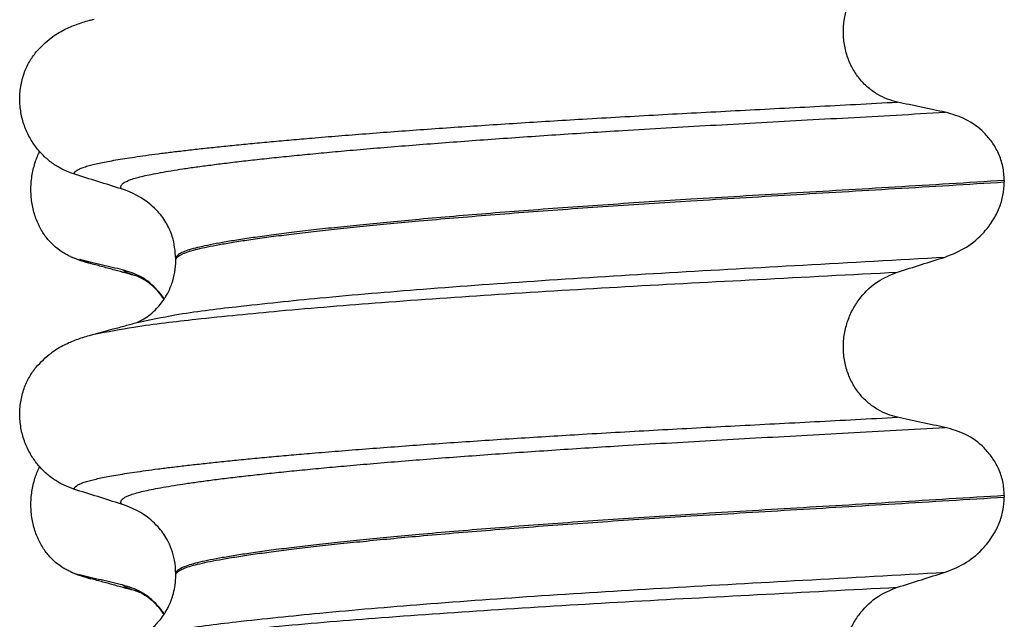
# Model space of a CAD drawing. Units: millimetres. Extents: x -6698 to -5541, y -5953 to -5058.
# Drawn here: x -5769 to -5759, y -5307 to -5301 of the extents above; entities that cross this region are included whole.
import ezdxf

# ---------------------------------------------------------------- set-up
doc = ezdxf.new("R2010")
doc.units = ezdxf.units.MM

# ---------------------------------------------------------------- blocks, each defined once
blk = doc.blocks.new('309018556__27', base_point=(-5769.5, -5367.1))
at = {"color": 7, "linetype": 'Continuous'}
for centre, radius, start, end in [((-5768.2792, -5301.642), 1.5113, 246.80489, 255.13408), ((-5768.6418, -5302.4987), 0.581, 246.40323, 256.17516), ((-5768.2792, -5304.817), 1.5113, 246.80489, 255.13408), ((-5768.6418, -5305.6737), 0.581, 246.40323, 256.17516)]:
    blk.add_arc(centre, radius, start, end, dxfattribs=at)
for points, knots in [([(-5768.8744, -5303.0311), (-5768.8889, -5303.0244), (-5768.9181, -5303.0108), (-5768.9759, -5302.9761), (-5769.0463, -5302.9212), (-5769.1221, -5302.837), (-5769.1865, -5302.7344), (-5769.236, -5302.6152), (-5769.2663, -5302.4832), (-5769.2756, -5302.3445), (-5769.2627, -5302.2063), (-5769.2357, -5302.0992), (-5769.2075, -5302.0228), (-5769.1922, -5301.9899), (-5769.1846, -5301.9736)], [0, 0, 0, 0, 0.047777, 0.096645, 0.20196, 0.314264, 0.434689, 0.56368, 0.699592, 0.839365, 0.979001, 1.114254, 1.169263, 1.223078, 1.223078, 1.223078, 1.223078]), ([(-5768.6669, -5303.1027), (-5768.6782, -5303.0995), (-5768.6998, -5303.0934), (-5768.73, -5303.0835), (-5768.7568, -5303.0737), (-5768.7731, -5303.0663), (-5768.7807, -5303.0628)], [0, 0, 0, 0, 0.0352458, 0.0671109, 0.0955848, 0.1206824, 0.1206824, 0.1206824, 0.1206824]), ([(-5768.3483, -5303.1651), (-5768.3831, -5303.1571), (-5768.4553, -5303.1407), (-5768.5643, -5303.1152), (-5768.6736, -5303.0891), (-5768.7456, -5303.0714), (-5768.7807, -5303.0628)], [0, 0, 0, 0, 0.10715, 0.2220133, 0.3358872, 0.4442939, 0.4442939, 0.4442939, 0.4442939]), ([(-5768.2021, -5303.2293), (-5768.2394, -5303.2192), (-5768.3144, -5303.199), (-5768.429, -5303.1676), (-5768.5467, -5303.1355), (-5768.6267, -5303.1136), (-5768.6669, -5303.1027)], [0, 0, 0, 0, 0.1158708, 0.2328686, 0.3566714, 0.4817157, 0.4817157, 0.4817157, 0.4817157]), ([(-5768.2021, -5303.2293), (-5768.2189, -5303.2244), (-5768.2497, -5303.2153), (-5768.2909, -5303.1993), (-5768.3238, -5303.1839), (-5768.3408, -5303.1708), (-5768.3483, -5303.1651)], [0, 0, 0, 0, 0.0522872, 0.0964052, 0.132427, 0.1607156, 0.1607156, 0.1607156, 0.1607156]), ([(-5767.9287, -5303.4585), (-5767.9392, -5303.4433), (-5767.9598, -5303.4135), (-5768.0297, -5303.3312), (-5768.1518, -5303.2273), (-5768.2845, -5303.1852), (-5768.3483, -5303.1651)], [0, 0, 0, 0, 0.055217, 0.1086611, 0.3240766, 0.5231797, 0.5231797, 0.5231797, 0.5231797]), ([(-5767.9305, -5303.4611), (-5767.9505, -5303.4335), (-5767.9896, -5303.3799), (-5768.0566, -5303.3167), (-5768.1185, -5303.2715), (-5768.1615, -5303.2471), (-5768.1879, -5303.235), (-5768.1974, -5303.2312), (-5768.2021, -5303.2293)], [0, 0, 0, 0, 0.1019562, 0.1988041, 0.2749445, 0.3313971, 0.3467234, 0.3620496, 0.3620496, 0.3620496, 0.3620496]), ([(-5768.8744, -5306.2061), (-5768.8889, -5306.1994), (-5768.9181, -5306.1858), (-5768.9759, -5306.1511), (-5769.0463, -5306.0962), (-5769.1221, -5306.012), (-5769.1865, -5305.9094), (-5769.236, -5305.7902), (-5769.2663, -5305.6582), (-5769.2756, -5305.5195), (-5769.2627, -5305.3813), (-5769.2357, -5305.2742), (-5769.2075, -5305.1978), (-5769.1922, -5305.1649), (-5769.1846, -5305.1486)], [0, 0, 0, 0, 0.047777, 0.096645, 0.20196, 0.314264, 0.434689, 0.56368, 0.699592, 0.839365, 0.979001, 1.114254, 1.169263, 1.223078, 1.223078, 1.223078, 1.223078]), ([(-5768.6669, -5306.2777), (-5768.6782, -5306.2745), (-5768.6998, -5306.2684), (-5768.73, -5306.2585), (-5768.7568, -5306.2487), (-5768.7731, -5306.2413), (-5768.7807, -5306.2378)], [0, 0, 0, 0, 0.0352458, 0.0671109, 0.0955848, 0.1206824, 0.1206824, 0.1206824, 0.1206824]), ([(-5768.3483, -5306.3401), (-5768.3831, -5306.3321), (-5768.4553, -5306.3157), (-5768.5643, -5306.2902), (-5768.6736, -5306.2641), (-5768.7456, -5306.2464), (-5768.7807, -5306.2378)], [0, 0, 0, 0, 0.10715, 0.2220133, 0.3358872, 0.4442939, 0.4442939, 0.4442939, 0.4442939]), ([(-5768.2021, -5306.4043), (-5768.2393, -5306.3943), (-5768.3143, -5306.374), (-5768.4289, -5306.3427), (-5768.5466, -5306.3105), (-5768.6266, -5306.2887), (-5768.6669, -5306.2777)], [0, 0, 0, 0, 0.115611, 0.2328686, 0.3563734, 0.4817157, 0.4817157, 0.4817157, 0.4817157]), ([(-5768.2021, -5306.4043), (-5768.2189, -5306.3994), (-5768.2497, -5306.3903), (-5768.2909, -5306.3743), (-5768.3238, -5306.3589), (-5768.3408, -5306.3458), (-5768.3483, -5306.3401)], [0, 0, 0, 0, 0.0522872, 0.0964052, 0.132427, 0.1607156, 0.1607156, 0.1607156, 0.1607156]), ([(-5767.9287, -5306.6335), (-5767.9392, -5306.6183), (-5767.9598, -5306.5885), (-5768.0297, -5306.5062), (-5768.1518, -5306.4023), (-5768.2845, -5306.3602), (-5768.3483, -5306.3401)], [0, 0, 0, 0, 0.0552074, 0.1086425, 0.324058, 0.5231611, 0.5231611, 0.5231611, 0.5231611]), ([(-5768.1868, -5306.4088), (-5768.1894, -5306.4081), (-5768.1945, -5306.4068), (-5768.1996, -5306.4051), (-5768.2021, -5306.4043)], [0, 0, 0, 0, 0.00798346, 0.01597742, 0.01597742, 0.01597742, 0.01597742]), ([(-5767.9305, -5306.636), (-5767.9413, -5306.6206), (-5767.9648, -5306.587), (-5768.0087, -5306.5371), (-5768.0565, -5306.4927), (-5768.1026, -5306.4579), (-5768.14, -5306.4342), (-5768.1655, -5306.4203), (-5768.1808, -5306.4133), (-5768.1848, -5306.4103), (-5768.1868, -5306.4088)], [0, 0, 0, 0, 0.0564259, 0.1232426, 0.198877, 0.2517085, 0.2962021, 0.3315135, 0.3389206, 0.3464585, 0.3464585, 0.3464585, 0.3464585])]:
    blk.add_open_spline(points, degree=3, knots=knots, dxfattribs=at)
blk = doc.blocks.new('Niveauregulierung_4_1', base_point=(-5773.5, -5430.1471))
blk.add_blockref('309018556__27', (-5769.5, -5367.1))
blk = doc.blocks.new('309018556__39', base_point=(-5769.5, -5367.1))
at = {"color": 7, "linetype": 'Continuous'}
for p, q in [((-5759.4656, -5302.265), (-5759.4656, -5302.28)), ((-5767.812, -5303.0669), (-5767.812, -5303.0519)), ((-5759.4656, -5305.44), (-5759.4656, -5305.455)), ((-5767.812, -5306.2419), (-5767.812, -5306.2269))]:
    blk.add_line(p, q, dxfattribs=at)
for centre, start, end in [((-5768.6219, -5303.1903), 50.73488, 72.57994), ((-5768.6219, -5306.3653), 50.73326, 72.57832)]:
    blk.add_arc(centre, 0.8799, start, end, dxfattribs=at)
for points, knots in [([(-5760.5415, -5301.4753), (-5760.5756, -5301.4662), (-5760.6446, -5301.4478), (-5760.7428, -5301.3994), (-5760.8356, -5301.3344), (-5760.92, -5301.2504), (-5760.9917, -5301.1478), (-5761.0469, -5301.0284), (-5761.0808, -5300.8961), (-5761.0912, -5300.7569), (-5761.0767, -5300.6184), (-5761.0401, -5300.4871), (-5760.9841, -5300.3681), (-5760.8917, -5300.2336), (-5760.7492, -5300.0979), (-5760.6092, -5300.0406), (-5760.5415, -5300.0129)], [0, 0, 0, 0, 0.105873, 0.213779, 0.326468, 0.444528, 0.568898, 0.700101, 0.836824, 0.976671, 1.116446, 1.25264, 1.383568, 1.508935, 1.741616, 1.959701, 1.959701, 1.959701, 1.959701]), ([(-5769.2189, -5300.9698), (-5769.1713, -5300.9198), (-5769.0869, -5300.8311), (-5768.9433, -5300.7466), (-5768.8122, -5300.6898), (-5768.7261, -5300.6645), (-5768.6818, -5300.6515)], [0, 0, 0, 0, 0.2059735, 0.3653074, 0.495495, 0.6340425, 0.6340425, 0.6340425, 0.6340425]), ([(-5768.6818, -5300.6515), (-5768.674, -5300.6494), (-5768.6584, -5300.6451), (-5768.6429, -5300.6409), (-5768.6351, -5300.6388)], [0, 0, 0, 0, 0.02422703, 0.04841559, 0.04841559, 0.04841559, 0.04841559]), ([(-5768.8387, -5302.1996), (-5768.8724, -5302.1874), (-5768.9405, -5302.1627), (-5769.0364, -5302.107), (-5769.1268, -5302.0366), (-5769.2092, -5301.9495), (-5769.2801, -5301.8462), (-5769.3363, -5301.7279), (-5769.3733, -5301.5972), (-5769.3883, -5301.459), (-5769.3785, -5301.3197), (-5769.3452, -5301.1883), (-5769.2926, -5301.0695), (-5769.243, -5301.0025), (-5769.2189, -5300.9698)], [0, 0, 0, 0, 0.107282, 0.216927, 0.331142, 0.450156, 0.574914, 0.705579, 0.841286, 0.980543, 1.120587, 1.257705, 1.385609, 1.507292, 1.507292, 1.507292, 1.507292]), ([(-5768.8387, -5302.1996), (-5768.8384, -5302.198), (-5768.8378, -5302.1948), (-5768.8343, -5302.1862), (-5768.8244, -5302.1741), (-5768.804, -5302.1593), (-5768.7738, -5302.1442), (-5768.7334, -5302.1289), (-5768.685, -5302.1144), (-5768.6292, -5302.1003), (-5768.5661, -5302.0863), (-5768.4944, -5302.0722), (-5768.4138, -5302.0578), (-5768.3244, -5302.0431), (-5768.2239, -5302.0277), (-5768.1118, -5302.0117), (-5767.9877, -5301.9951), (-5767.8535, -5301.9783), (-5767.7093, -5301.9612), (-5767.5553, -5301.9439), (-5767.3918, -5301.9264), (-5767.219, -5301.9087), (-5767.0369, -5301.8909), (-5766.8458, -5301.8731), (-5766.6459, -5301.8551), (-5766.4213, -5301.8357), (-5766.171, -5301.815), (-5765.8945, -5301.7932), (-5765.6074, -5301.7714), (-5765.3107, -5301.7498), (-5765.0051, -5301.7285), (-5764.6917, -5301.7073), (-5764.3711, -5301.6865), (-5764.0444, -5301.6661), (-5763.6982, -5301.6452), (-5763.3338, -5301.6241), (-5762.9516, -5301.6029), (-5762.5654, -5301.582), (-5762.1743, -5301.5614), (-5761.7772, -5301.5406), (-5761.3728, -5301.5195), (-5760.9601, -5301.4978), (-5760.6821, -5301.4829), (-5760.5415, -5301.4753)], [0, 0, 0, 0, 0.004757, 0.009725, 0.027595, 0.0507, 0.085162, 0.128357, 0.180379, 0.236481, 0.301028, 0.374145, 0.455937, 0.546501, 0.645926, 0.760942, 0.886217, 1.021571, 1.166822, 1.321787, 1.486283, 1.660124, 1.843125, 2.035101, 2.235865, 2.445231, 2.711527, 2.989199, 3.277379, 3.575195, 3.881779, 4.19626, 4.517767, 4.84543, 5.178377, 5.55811, 5.940567, 6.326868, 6.718137, 7.115494, 7.52006, 7.932955, 8.3553, 8.3553, 8.3553, 8.3553]), ([(-5760.0613, -5301.5776), (-5760.1, -5301.5696), (-5760.1801, -5301.5532), (-5760.3012, -5301.5277), (-5760.4226, -5301.5016), (-5760.5025, -5301.4839), (-5760.5415, -5301.4753)], [0, 0, 0, 0, 0.1184412, 0.2453817, 0.3712027, 0.4909597, 0.4909597, 0.4909597, 0.4909597]), ([(-5768.3585, -5302.3508), (-5768.3586, -5302.3506), (-5768.3592, -5302.3497), (-5768.3622, -5302.3454), (-5768.3658, -5302.3374), (-5768.3666, -5302.3253), (-5768.3619, -5302.3129), (-5768.3504, -5302.299), (-5768.3303, -5302.2844), (-5768.3008, -5302.2693), (-5768.2596, -5302.2533), (-5768.2054, -5302.2367), (-5768.137, -5302.2195), (-5768.056, -5302.2021), (-5767.9623, -5302.1844), (-5767.8557, -5302.1661), (-5767.736, -5302.1472), (-5767.603, -5302.128), (-5767.4568, -5302.1084), (-5767.2976, -5302.0884), (-5767.1258, -5302.0681), (-5766.9414, -5302.0475), (-5766.745, -5302.0267), (-5766.5366, -5302.0058), (-5766.3165, -5301.9848), (-5766.0763, -5301.9629), (-5765.8157, -5301.9402), (-5765.5348, -5301.9169), (-5765.2426, -5301.8938), (-5764.9401, -5301.8708), (-5764.6284, -5301.8481), (-5764.3084, -5301.8257), (-5763.9812, -5301.8037), (-5763.6478, -5301.7821), (-5763.2769, -5301.759), (-5762.8686, -5301.7347), (-5762.422, -5301.7091), (-5761.9681, -5301.6838), (-5761.5058, -5301.6583), (-5761.0339, -5301.6323), (-5760.5513, -5301.6055), (-5760.2259, -5301.587), (-5760.0613, -5301.5776)], [0, 0, 0, 0, 0.000438, 0.003506, 0.015421, 0.026259, 0.039075, 0.054245, 0.079925, 0.11288, 0.153522, 0.212252, 0.282698, 0.365334, 0.460567, 0.568767, 0.689791, 0.824228, 0.971828, 1.132333, 1.305486, 1.491025, 1.688688, 1.898214, 2.119338, 2.351797, 2.621812, 2.904057, 3.197524, 3.501204, 3.814089, 4.135169, 4.463436, 4.797878, 5.137487, 5.578239, 6.025157, 6.479377, 6.942035, 7.414265, 7.897202, 8.391979, 8.391979, 8.391979, 8.391979]), ([(-5759.4656, -5302.265), (-5759.4686, -5302.2173), (-5759.4746, -5302.1238), (-5759.5194, -5301.993), (-5759.5846, -5301.879), (-5759.6899, -5301.756), (-5759.8461, -5301.6387), (-5759.9908, -5301.5976), (-5760.0613, -5301.5776)], [0, 0, 0, 0, 0.1426824, 0.2800452, 0.4104631, 0.5342598, 0.7643709, 0.9827358, 0.9827358, 0.9827358, 0.9827358]), ([(-5768.3585, -5302.3508), (-5768.4386, -5302.3257), (-5768.5987, -5302.2756), (-5768.7587, -5302.2249), (-5768.8387, -5302.1996)], [0, 0, 0, 0, 0.2516729, 0.5034358, 0.5034358, 0.5034358, 0.5034358]), ([(-5759.4656, -5302.265), (-5759.6503, -5302.2764), (-5760.0165, -5302.299), (-5760.5609, -5302.3316), (-5761.0944, -5302.3633), (-5761.6159, -5302.3941), (-5762.1238, -5302.4244), (-5762.5982, -5302.4531), (-5763.0413, -5302.4811), (-5763.4553, -5302.5087), (-5763.8607, -5302.5371), (-5764.2555, -5302.5661), (-5764.6373, -5302.5957), (-5765.004, -5302.6258), (-5765.3402, -5302.6549), (-5765.6457, -5302.683), (-5765.9204, -5302.7098), (-5766.1783, -5302.7365), (-5766.4187, -5302.7629), (-5766.6408, -5302.789), (-5766.8441, -5302.8147), (-5767.0279, -5302.8398), (-5767.1918, -5302.8645), (-5767.3359, -5302.8884), (-5767.4603, -5302.9115), (-5767.565, -5302.9339), (-5767.6515, -5302.9557), (-5767.7199, -5302.9777), (-5767.7667, -5302.9988), (-5767.7941, -5303.018), (-5767.8062, -5303.0318), (-5767.8113, -5303.0433), (-5767.8118, -5303.0491), (-5767.812, -5303.0519)], [0, 0, 0, 0, 0.555139, 1.100891, 1.635873, 2.158702, 2.667993, 3.162362, 3.584311, 3.999969, 4.407153, 4.803679, 5.187363, 5.556024, 5.90748, 6.199896, 6.476177, 6.735659, 6.977679, 7.201577, 7.406694, 7.592376, 7.757976, 7.90404, 8.030472, 8.137471, 8.225287, 8.298006, 8.352969, 8.378284, 8.398084, 8.407025, 8.415434, 8.415434, 8.415434, 8.415434]), ([(-5767.812, -5303.0669), (-5767.8118, -5303.0641), (-5767.8113, -5303.0583), (-5767.8062, -5303.0468), (-5767.7941, -5303.033), (-5767.7667, -5303.0138), (-5767.7199, -5302.9927), (-5767.6515, -5302.9707), (-5767.565, -5302.9489), (-5767.4603, -5302.9265), (-5767.3359, -5302.9034), (-5767.1918, -5302.8795), (-5767.0279, -5302.8548), (-5766.8441, -5302.8297), (-5766.6408, -5302.804), (-5766.4187, -5302.7779), (-5766.1783, -5302.7515), (-5765.9204, -5302.7248), (-5765.6457, -5302.698), (-5765.3402, -5302.6699), (-5765.004, -5302.6408), (-5764.6373, -5302.6107), (-5764.2555, -5302.5811), (-5763.8607, -5302.5521), (-5763.4553, -5302.5237), (-5763.0413, -5302.4961), (-5762.5982, -5302.4681), (-5762.1238, -5302.4394), (-5761.6159, -5302.4091), (-5761.0944, -5302.3783), (-5760.5609, -5302.3466), (-5760.0165, -5302.314), (-5759.6503, -5302.2914), (-5759.4656, -5302.28)], [0, 0, 0, 0, 0.008409, 0.017351, 0.037151, 0.062466, 0.117428, 0.190147, 0.277963, 0.384962, 0.511394, 0.657459, 0.823058, 1.008741, 1.213858, 1.437755, 1.679775, 1.939257, 2.215538, 2.507954, 2.859411, 3.228071, 3.611755, 4.008281, 4.415465, 4.831124, 5.253072, 5.747442, 6.256732, 6.779561, 7.314544, 7.860296, 8.415434, 8.415434, 8.415434, 8.415434]), ([(-5760.0613, -5303.0367), (-5759.9878, -5303.0072), (-5759.8414, -5302.9482), (-5759.6834, -5302.8097), (-5759.5776, -5302.6708), (-5759.5143, -5302.5454), (-5759.4737, -5302.4147), (-5759.4683, -5302.3254), (-5759.4656, -5302.28)], [0, 0, 0, 0, 0.236301, 0.470607, 0.618901, 0.75844, 0.890087, 1.026064, 1.026064, 1.026064, 1.026064]), ([(-5767.812, -5303.0519), (-5767.8187, -5302.9761), (-5767.8295, -5302.8545), (-5767.9015, -5302.6969), (-5767.9763, -5302.5886), (-5768.0395, -5302.5319), (-5768.065, -5302.5091)], [0, 0, 0, 0, 0.2260376, 0.3629399, 0.5147853, 0.6171688, 0.6171688, 0.6171688, 0.6171688]), ([(-5768.2025, -5303.6958), (-5768.0756, -5303.6689), (-5767.7458, -5303.5992), (-5767.1301, -5303.5266), (-5766.2971, -5303.4389), (-5765.2713, -5303.3532), (-5764.0969, -5303.2686), (-5762.8208, -5303.1898), (-5761.4647, -5303.1158), (-5760.5387, -5303.0636), (-5760.0613, -5303.0367)], [0, 0, 0, 0, 0.389119, 1.010879, 1.858144, 2.902377, 4.098536, 5.390468, 6.738096, 8.172763, 8.172763, 8.172763, 8.172763]), ([(-5760.5415, -5303.1879), (-5760.4615, -5303.1626), (-5760.3015, -5303.1119), (-5760.1413, -5303.0618), (-5760.0613, -5303.0367)], [0, 0, 0, 0, 0.2517622, 0.5034357, 0.5034357, 0.5034357, 0.5034357]), ([(-5768.2025, -5303.6958), (-5768.1995, -5303.6942), (-5768.1934, -5303.6911), (-5768.1697, -5303.6805), (-5768.1271, -5303.657), (-5768.0665, -5303.6141), (-5768.0076, -5303.5597), (-5767.9594, -5303.5032), (-5767.9252, -5303.4543), (-5767.8873, -5303.3903), (-5767.8491, -5303.304), (-5767.8179, -5303.1874), (-5767.814, -5303.1072), (-5767.812, -5303.0669)], [0, 0, 0, 0, 0.0102368, 0.0204464, 0.0780043, 0.1558858, 0.2426962, 0.3176765, 0.3783469, 0.4213726, 0.5407251, 0.6603844, 0.7810521, 0.7810521, 0.7810521, 0.7810521]), ([(-5768.6351, -5303.8138), (-5768.5015, -5303.7885), (-5768.1619, -5303.7243), (-5767.5387, -5303.6531), (-5766.7077, -5303.5703), (-5765.6916, -5303.4884), (-5764.5295, -5303.4075), (-5763.2664, -5303.3313), (-5761.9259, -5303.261), (-5761.0117, -5303.2127), (-5760.5415, -5303.1879)], [0, 0, 0, 0, 0.407615, 1.036853, 1.880511, 2.913085, 4.094718, 5.375369, 6.7092, 8.121785, 8.121785, 8.121785, 8.121785]), ([(-5760.5415, -5304.6503), (-5760.5756, -5304.6412), (-5760.6446, -5304.6228), (-5760.7428, -5304.5744), (-5760.8356, -5304.5094), (-5760.92, -5304.4254), (-5760.9917, -5304.3228), (-5761.0469, -5304.2034), (-5761.0808, -5304.0711), (-5761.0912, -5303.9319), (-5761.0767, -5303.7934), (-5761.0401, -5303.6621), (-5760.9841, -5303.5431), (-5760.8917, -5303.4086), (-5760.7492, -5303.2729), (-5760.6092, -5303.2156), (-5760.5415, -5303.1879)], [0, 0, 0, 0, 0.105873, 0.213779, 0.326468, 0.444528, 0.568898, 0.700101, 0.836824, 0.976671, 1.116446, 1.25264, 1.383568, 1.508935, 1.741616, 1.959701, 1.959701, 1.959701, 1.959701]), ([(-5768.6351, -5303.8138), (-5768.6027, -5303.805), (-5768.5384, -5303.7874), (-5768.4341, -5303.759), (-5768.3222, -5303.7285), (-5768.2424, -5303.7067), (-5768.2025, -5303.6958)], [0, 0, 0, 0, 0.1005478, 0.1999652, 0.324545, 0.4483395, 0.4483395, 0.4483395, 0.4483395]), ([(-5769.2189, -5304.1448), (-5769.1713, -5304.0948), (-5769.0869, -5304.0061), (-5768.9433, -5303.9216), (-5768.8122, -5303.8648), (-5768.7261, -5303.8395), (-5768.6818, -5303.8265)], [0, 0, 0, 0, 0.2059735, 0.3653074, 0.495495, 0.6340425, 0.6340425, 0.6340425, 0.6340425]), ([(-5768.6818, -5303.8265), (-5768.674, -5303.8244), (-5768.6584, -5303.8201), (-5768.6429, -5303.8159), (-5768.6351, -5303.8138)], [0, 0, 0, 0, 0.02424045, 0.04841559, 0.04841559, 0.04841559, 0.04841559]), ([(-5768.8387, -5305.3746), (-5768.8724, -5305.3624), (-5768.9405, -5305.3377), (-5769.0364, -5305.282), (-5769.1268, -5305.2116), (-5769.2092, -5305.1245), (-5769.2801, -5305.0212), (-5769.3363, -5304.9029), (-5769.3733, -5304.7722), (-5769.3883, -5304.634), (-5769.3785, -5304.4947), (-5769.3452, -5304.3633), (-5769.2926, -5304.2445), (-5769.243, -5304.1775), (-5769.2189, -5304.1448)], [0, 0, 0, 0, 0.10728, 0.216923, 0.331139, 0.450153, 0.574911, 0.705575, 0.841282, 0.980539, 1.120583, 1.257701, 1.385606, 1.507289, 1.507289, 1.507289, 1.507289]), ([(-5768.8387, -5305.3746), (-5768.8384, -5305.373), (-5768.8378, -5305.3698), (-5768.8343, -5305.3612), (-5768.8244, -5305.3491), (-5768.804, -5305.3343), (-5768.7738, -5305.3192), (-5768.7334, -5305.3039), (-5768.685, -5305.2894), (-5768.6292, -5305.2753), (-5768.5661, -5305.2613), (-5768.4944, -5305.2472), (-5768.4138, -5305.2328), (-5768.3244, -5305.2181), (-5768.2239, -5305.2027), (-5768.1118, -5305.1867), (-5767.9877, -5305.1701), (-5767.8535, -5305.1533), (-5767.7093, -5305.1362), (-5767.5553, -5305.1189), (-5767.3918, -5305.1014), (-5767.219, -5305.0837), (-5767.0369, -5305.0659), (-5766.8458, -5305.0481), (-5766.6459, -5305.0301), (-5766.4213, -5305.0107), (-5766.171, -5304.99), (-5765.8945, -5304.9682), (-5765.6074, -5304.9464), (-5765.3107, -5304.9248), (-5765.0051, -5304.9035), (-5764.6917, -5304.8823), (-5764.3711, -5304.8615), (-5764.0444, -5304.8411), (-5763.6982, -5304.8202), (-5763.3338, -5304.7991), (-5762.9516, -5304.7779), (-5762.5654, -5304.757), (-5762.1743, -5304.7364), (-5761.7772, -5304.7156), (-5761.3728, -5304.6945), (-5760.9601, -5304.6728), (-5760.6821, -5304.6579), (-5760.5415, -5304.6503)], [0, 0, 0, 0, 0.004744, 0.009711, 0.02758, 0.050686, 0.085147, 0.128343, 0.180364, 0.236466, 0.301014, 0.37413, 0.455922, 0.546486, 0.645911, 0.760927, 0.886202, 1.021556, 1.166807, 1.321773, 1.486268, 1.660109, 1.84311, 2.035086, 2.23585, 2.445216, 2.711512, 2.989184, 3.277364, 3.57518, 3.881764, 4.196245, 4.517752, 4.845415, 5.178362, 5.558096, 5.940552, 6.326854, 6.718123, 7.11548, 7.520045, 7.93294, 8.355285, 8.355285, 8.355285, 8.355285]), ([(-5760.0613, -5304.7526), (-5760.1, -5304.7446), (-5760.1801, -5304.7282), (-5760.3012, -5304.7027), (-5760.4226, -5304.6766), (-5760.5025, -5304.6589), (-5760.5415, -5304.6503)], [0, 0, 0, 0, 0.1184412, 0.2453817, 0.3712027, 0.4909597, 0.4909597, 0.4909597, 0.4909597]), ([(-5768.3585, -5305.5258), (-5768.3586, -5305.5256), (-5768.3592, -5305.5247), (-5768.3622, -5305.5204), (-5768.3658, -5305.5124), (-5768.3666, -5305.5003), (-5768.3619, -5305.4879), (-5768.3504, -5305.474), (-5768.3303, -5305.4594), (-5768.3008, -5305.4443), (-5768.2596, -5305.4283), (-5768.2054, -5305.4117), (-5768.137, -5305.3945), (-5768.056, -5305.3771), (-5767.9623, -5305.3594), (-5767.8557, -5305.3411), (-5767.736, -5305.3222), (-5767.603, -5305.303), (-5767.4568, -5305.2834), (-5767.2976, -5305.2634), (-5767.1258, -5305.2431), (-5766.9414, -5305.2225), (-5766.745, -5305.2017), (-5766.5366, -5305.1808), (-5766.3165, -5305.1598), (-5766.0763, -5305.1379), (-5765.8157, -5305.1152), (-5765.5348, -5305.0919), (-5765.2426, -5305.0688), (-5764.9401, -5305.0458), (-5764.6284, -5305.0231), (-5764.3084, -5305.0007), (-5763.9812, -5304.9787), (-5763.6478, -5304.9571), (-5763.2769, -5304.934), (-5762.8686, -5304.9097), (-5762.422, -5304.8841), (-5761.9681, -5304.8588), (-5761.5058, -5304.8333), (-5761.0339, -5304.8073), (-5760.5513, -5304.7805), (-5760.2259, -5304.762), (-5760.0613, -5304.7526)], [0, 0, 0, 0, 0.000438, 0.003506, 0.015421, 0.026259, 0.039075, 0.054245, 0.079925, 0.11288, 0.153522, 0.212252, 0.282698, 0.365334, 0.460567, 0.568767, 0.689791, 0.824228, 0.971828, 1.132333, 1.305486, 1.491025, 1.688688, 1.898214, 2.119338, 2.351797, 2.621812, 2.904057, 3.197524, 3.501204, 3.814089, 4.135169, 4.463436, 4.797878, 5.137487, 5.578239, 6.025157, 6.479377, 6.942035, 7.414265, 7.897202, 8.391979, 8.391979, 8.391979, 8.391979]), ([(-5759.4656, -5305.44), (-5759.4686, -5305.3923), (-5759.4746, -5305.2988), (-5759.5194, -5305.168), (-5759.5846, -5305.054), (-5759.6899, -5304.931), (-5759.8461, -5304.8137), (-5759.9908, -5304.7726), (-5760.0613, -5304.7526)], [0, 0, 0, 0, 0.1426824, 0.2800452, 0.4104631, 0.5342598, 0.7643709, 0.9827358, 0.9827358, 0.9827358, 0.9827358]), ([(-5768.3585, -5305.5258), (-5768.4386, -5305.5007), (-5768.5987, -5305.4506), (-5768.7587, -5305.3999), (-5768.8387, -5305.3746)], [0, 0, 0, 0, 0.2516731, 0.5034377, 0.5034377, 0.5034377, 0.5034377]), ([(-5759.4656, -5305.44), (-5759.6503, -5305.4514), (-5760.0165, -5305.474), (-5760.5609, -5305.5066), (-5761.0944, -5305.5383), (-5761.6159, -5305.5691), (-5762.1238, -5305.5994), (-5762.5982, -5305.6281), (-5763.0413, -5305.6561), (-5763.4553, -5305.6837), (-5763.8607, -5305.7121), (-5764.2555, -5305.7411), (-5764.6373, -5305.7707), (-5765.004, -5305.8008), (-5765.3402, -5305.8299), (-5765.6457, -5305.858), (-5765.9204, -5305.8848), (-5766.1783, -5305.9115), (-5766.4187, -5305.9379), (-5766.6408, -5305.964), (-5766.8441, -5305.9897), (-5767.0279, -5306.0148), (-5767.1918, -5306.0395), (-5767.3359, -5306.0634), (-5767.4603, -5306.0865), (-5767.565, -5306.1089), (-5767.6515, -5306.1307), (-5767.7199, -5306.1527), (-5767.7667, -5306.1738), (-5767.7941, -5306.193), (-5767.8062, -5306.2068), (-5767.8113, -5306.2183), (-5767.8118, -5306.2241), (-5767.812, -5306.2269)], [0, 0, 0, 0, 0.555139, 1.100891, 1.635873, 2.158702, 2.667993, 3.162362, 3.584311, 3.999969, 4.407153, 4.803679, 5.187363, 5.556024, 5.90748, 6.199896, 6.476177, 6.735659, 6.977679, 7.201577, 7.406694, 7.592376, 7.757976, 7.90404, 8.030472, 8.137471, 8.225287, 8.298006, 8.352969, 8.378284, 8.398084, 8.407025, 8.415434, 8.415434, 8.415434, 8.415434]), ([(-5767.812, -5306.2419), (-5767.8118, -5306.2391), (-5767.8113, -5306.2333), (-5767.8062, -5306.2218), (-5767.7941, -5306.208), (-5767.7667, -5306.1888), (-5767.7199, -5306.1677), (-5767.6515, -5306.1457), (-5767.565, -5306.1239), (-5767.4603, -5306.1015), (-5767.3359, -5306.0784), (-5767.1918, -5306.0545), (-5767.0279, -5306.0298), (-5766.8441, -5306.0047), (-5766.6408, -5305.979), (-5766.4187, -5305.9529), (-5766.1783, -5305.9265), (-5765.9204, -5305.8998), (-5765.6457, -5305.873), (-5765.3402, -5305.8449), (-5765.004, -5305.8158), (-5764.6373, -5305.7857), (-5764.2555, -5305.7561), (-5763.8607, -5305.7271), (-5763.4553, -5305.6987), (-5763.0413, -5305.6711), (-5762.5982, -5305.6431), (-5762.1238, -5305.6144), (-5761.6159, -5305.5841), (-5761.0944, -5305.5533), (-5760.5609, -5305.5216), (-5760.0165, -5305.489), (-5759.6503, -5305.4664), (-5759.4656, -5305.455)], [0, 0, 0, 0, 0.008409, 0.017351, 0.037151, 0.062466, 0.117428, 0.190147, 0.277963, 0.384962, 0.511394, 0.657459, 0.823058, 1.008741, 1.213858, 1.437755, 1.679775, 1.939257, 2.215538, 2.507954, 2.859411, 3.228071, 3.611755, 4.008281, 4.415465, 4.831124, 5.253072, 5.747442, 6.256732, 6.779561, 7.314544, 7.860296, 8.415434, 8.415434, 8.415434, 8.415434]), ([(-5760.0613, -5306.2117), (-5759.9878, -5306.1822), (-5759.8414, -5306.1232), (-5759.6834, -5305.9847), (-5759.5776, -5305.8458), (-5759.5143, -5305.7204), (-5759.4737, -5305.5897), (-5759.4683, -5305.5004), (-5759.4656, -5305.455)], [0, 0, 0, 0, 0.236301, 0.470607, 0.618901, 0.75844, 0.890087, 1.026064, 1.026064, 1.026064, 1.026064]), ([(-5767.812, -5306.2269), (-5767.8146, -5306.1813), (-5767.8214, -5306.0602), (-5767.8842, -5305.8964), (-5767.9763, -5305.7636), (-5768.0396, -5305.7069), (-5768.065, -5305.6841)], [0, 0, 0, 0, 0.1365816, 0.3629292, 0.5147742, 0.6171571, 0.6171571, 0.6171571, 0.6171571]), ([(-5768.2025, -5306.8708), (-5768.0756, -5306.8439), (-5767.7458, -5306.7742), (-5767.1301, -5306.7016), (-5766.2971, -5306.6139), (-5765.2713, -5306.5282), (-5764.0969, -5306.4436), (-5762.8208, -5306.3648), (-5761.4647, -5306.2908), (-5760.5387, -5306.2386), (-5760.0613, -5306.2117)], [0, 0, 0, 0, 0.389119, 1.010879, 1.858144, 2.902377, 4.098536, 5.390468, 6.738096, 8.172763, 8.172763, 8.172763, 8.172763]), ([(-5760.5415, -5306.3629), (-5760.4615, -5306.3376), (-5760.3015, -5306.2869), (-5760.1413, -5306.2368), (-5760.0613, -5306.2117)], [0, 0, 0, 0, 0.2517622, 0.5034357, 0.5034357, 0.5034357, 0.5034357]), ([(-5768.2025, -5306.8708), (-5768.1995, -5306.8692), (-5768.1934, -5306.8661), (-5768.1697, -5306.8555), (-5768.1271, -5306.832), (-5768.0552, -5306.781), (-5767.9731, -5306.7003), (-5767.9148, -5306.6153), (-5767.8785, -5306.5448), (-5767.8556, -5306.4911), (-5767.8334, -5306.4212), (-5767.8157, -5306.3364), (-5767.8133, -5306.2747), (-5767.812, -5306.2419)], [0, 0, 0, 0, 0.0102368, 0.0204464, 0.0780043, 0.1558858, 0.2843025, 0.4210786, 0.4629574, 0.5221782, 0.5960581, 0.6826577, 0.7810007, 0.7810007, 0.7810007, 0.7810007]), ([(-5768.6348, -5306.9896), (-5768.5014, -5306.9641), (-5768.1619, -5306.8991), (-5767.5386, -5306.8282), (-5766.7077, -5306.7453), (-5765.6916, -5306.6634), (-5764.5295, -5306.5825), (-5763.2664, -5306.5063), (-5761.9259, -5306.436), (-5761.0117, -5306.3877), (-5760.5415, -5306.3629)], [0, 0, 0, 0, 0.407547, 1.03677, 1.880428, 2.913002, 4.094635, 5.375286, 6.709117, 8.121702, 8.121702, 8.121702, 8.121702]), ([(-5760.5415, -5307.8253), (-5760.5756, -5307.8162), (-5760.6446, -5307.7978), (-5760.7428, -5307.7494), (-5760.8356, -5307.6844), (-5760.92, -5307.6004), (-5760.9917, -5307.4978), (-5761.0469, -5307.3784), (-5761.0808, -5307.2461), (-5761.0912, -5307.1069), (-5761.0767, -5306.9684), (-5761.0401, -5306.8371), (-5760.9841, -5306.7181), (-5760.8917, -5306.5836), (-5760.7492, -5306.4479), (-5760.6092, -5306.3906), (-5760.5415, -5306.3629)], [0, 0, 0, 0, 0.105873, 0.213779, 0.326468, 0.444528, 0.568898, 0.700101, 0.836824, 0.976671, 1.116446, 1.25264, 1.383568, 1.508935, 1.741616, 1.959701, 1.959701, 1.959701, 1.959701])]:
    blk.add_open_spline(points, degree=3, knots=knots, dxfattribs=at)
blk = doc.blocks.new('Niveauregulierung_3_1', base_point=(-5773.5428, -5430.1471))
blk.add_blockref('309018556__39', (-5769.5, -5367.1))
blk = doc.blocks.new('HL53KFC-WEB-Zeichnung__93', base_point=(-5874.5, -5430.1471))
for name, p in [('Niveauregulierung_3_1', (-5773.5428, -5430.1471)), ('Niveauregulierung_4_1', (-5773.5, -5430.1471))]:
    blk.add_blockref(name, p)
blk = doc.blocks.new('SA_Links2', base_point=(-5708, -5160))
blk.add_blockref('HL53KFC-WEB-Zeichnung__93', (-5874.5, -5430.1471))

msp = doc.modelspace()

# ---------------------------------------------------------------- block references
msp.add_blockref('SA_Links2', (-5708, -5160))

doc.saveas('drawing.dxf')
